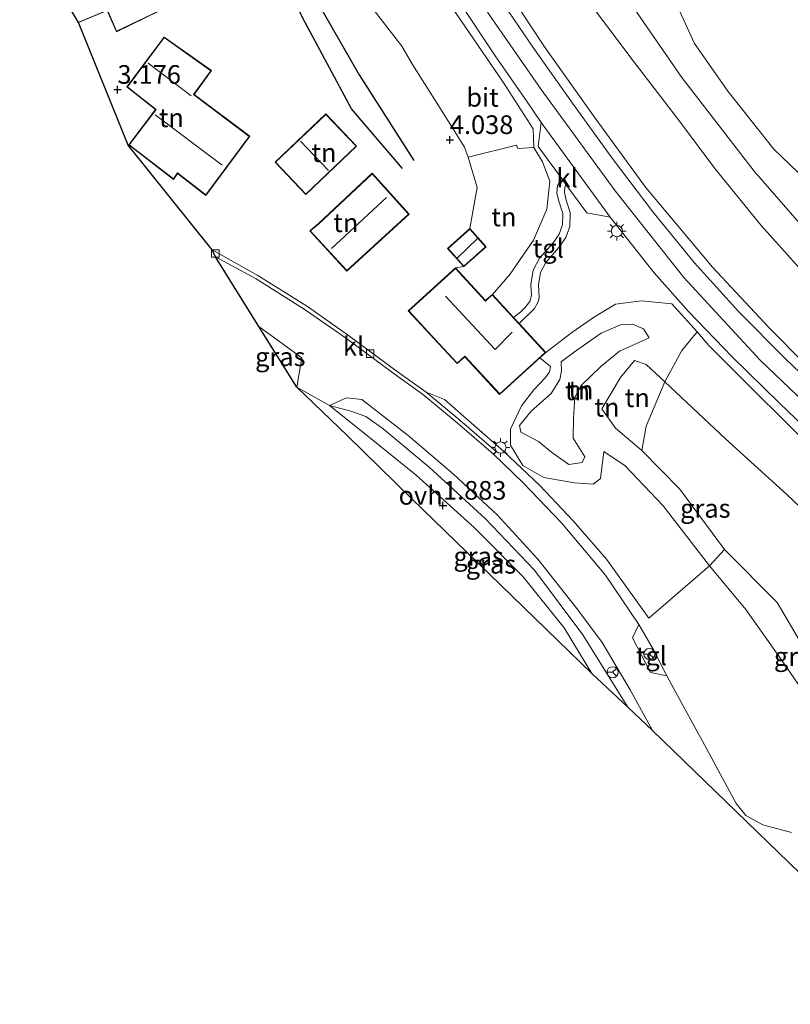
# Model space of a CAD drawing. Units: metres. Extents: x 129990 to 140008, y 424998 to 428931.
# Drawn here: x 135123 to 135226, y 425521 to 425653 of the extents above; entities that cross this region are included whole.
import ezdxf
from ezdxf.enums import TextEntityAlignment as Align

# ---------------------------------------------------------------- set-up
doc = ezdxf.new("R2010")
doc.units = ezdxf.units.M
doc.layers.get('0').update_dxf_attribs({"lineweight": 25})
for name, color, linetype in [('B-ME-GW-GRONDWERKLIJN-L-B1', 10, 'Continuous'), ('B-ME-GW-HOOGTEPUNT-S-B1', 10, 'Continuous'), ('B-ME-KG-KADASTRAAL-OPNAMEDTMGRENS-L-B1', 10, 'Continuous'), ('B-ME-OG-BREUK-L-B1', 10, 'Continuous')]:
    doc.layers.add(name, color=color, linetype=linetype)
for name, color, linetype, lineweight in [('B-ME-GW-KRUINLIJN-L-B1', 93, 'Continuous', 18), ('B-ME-GW-TEENLIJN-L-B1', 93, 'Continuous', 18), ('B-ME-IE-GRASLAND-GV-B6', 93, 'Continuous', 18), ('B-ME-IE-GRONDWERKLIJN-GROND_INGERICHT-GV-B6', 253, 'Continuous', 18), ('B-ME-IE-MEUBILAIR_WEGMEUBILAIR-LICHTMAST-S-B1', 8, 'Continuous', 18), ('B-ME-KG-KADASTRAAL-DAKRAND-L-B1', 13, 'Continuous', 18), ('B-ME-KG-KADASTRAAL-NOKLIJN-L-B1', 13, 'Continuous', 18), ('B-ME-OG-WATER-GV-B6', 153, 'Continuous', 18), ('B-ME-VH-VERH_SOORT-BITUMEN-GV-B6', 8, 'IE-TERREINAFSCHEIDING-NATUURLIJK-HOUTWAL', 18), ('B-ME-VH-VERH_SOORT-KLINKERS-GV-B6', 8, 'IE-TERREINAFSCHEIDING-NATUURLIJK-HOUTWAL', 18), ('B-ME-VH-VERH_SOORT-ONVERHARD-GV-B6', 8, 'Continuous', 18), ('B-ME-VH-VERH_SOORT-TEGELS-GV-B6', 8, 'Continuous', 18), ('B-ME-VV-KOLK-S-B1', 8, 'Continuous', 18), ('B-ME-VW-MEUBILAIR_WEGMEUBILAIR-RONA-S-B1', 8, 'Continuous', 18)]:
    doc.layers.add(name, color=color, linetype=linetype, lineweight=lineweight)
doc.styles.add('NLCS-ISO', font='NLCS-ISO.TTF')
doc.linetypes.add('IE-TERREINAFSCHEIDING-NATUURLIJK-HOUTWAL', pattern='A,7,-1.5,[67,NLCS.SHX,S=0.75,R=45,X=0,Y=0],-1.5,7,-1.5,[70,NLCS.SHX,S=0.75,R=0,X=0,Y=0],-1.5', length=20)

# ---------------------------------------------------------------- blocks, each defined once
blk = doc.blocks.new('hoogtepunt')
for p, q in [((-0.5, 0), (0.5, 0)), ((0, 0.5), (0, -0.5))]:
    blk.add_line(p, q)
blk = doc.blocks.new('lantaarnpaal')
for p, q in [((-0.75, 0), (-1.25, 0)), ((-0.88, 0.88), (-0.53, 0.53)), ((0, 0.75), (0, 1.25)), ((0.53, 0.53), (0.88, 0.88)), ((0.75, 0), (1.25, 0)), ((-0.53, -0.53), (-0.88, -0.88)), ((0, -0.75), (0, -1.25)), ((0.53, -0.53), (0.88, -0.88))]:
    blk.add_line(p, q)
blk.add_circle((0, 0), 0.75)
blk = doc.blocks.new('kolk')
blk.add_lwpolyline([(-0.5, -0.5), (0.5, -0.5), (0.5, 0.5), (-0.5, 0.5)], close=True)
blk = doc.blocks.new('wegwijzer')
for q in [(-0.53, -0.53), (0, 0.75), (0.53, -0.53)]:
    blk.add_line((0, 0), q)
blk.add_circle((0, 0), 0.75)

msp = doc.modelspace()

# ---------------------------------------------------------------- linework, layer by layer
at = {"layer": 'B-ME-GW-GRONDWERKLIJN-L-B1'}
msp.add_polyline3d([(135151.489, 425679.918, 3.582), (135155.428, 425669.383, 3.671), (135159.224, 425661.855, 3.72), (135162.089, 425656.609, 3.697), (135168.124, 425646.041, 3.657), (135175.449, 425634.539, 3.462)], dxfattribs=at)
at = {"layer": 'B-ME-GW-KRUINLIJN-L-B1'}
for points in [[(135186.002, 425616.595, 6.04), (135188.336, 425619.276, 6.63), (135191.519, 425623.871, 7.244), (135193.314, 425628.009, 7.575), (135193.72, 425631.78, 7.742), (135192.728, 425634.358, 7.917), (135191.547, 425636.288, 7.913), (135191.46, 425638.803, 7.917), (135187.433, 425645.068, 7.871), (135178.906, 425657.552, 7.871), (135171.019, 425670.211, 7.788), (135165.149, 425680.37, 7.75), (135158.685, 425692.719, 7.75), (135153.026, 425703.695, 7.905), (135149.621, 425709.862, 8.047)], [(135163.754, 425698.34, 7.771), (135166.275, 425693.093, 8.076), (135171.307, 425684.342, 7.951), (135178.469, 425672.247, 7.913), (135186.735, 425659.336, 7.83), (135193.007, 425649.795, 7.667), (135199.817, 425640.218, 7.892), (135206.539, 425630.997, 7.859), (135215.553, 425620.232, 7.859), (135223.11, 425612.153, 7.809), (135232.724, 425602.459, 7.771), (135243.953, 425592.19, 7.83), (135253.654, 425583.665, 7.88), (135262.86, 425575.017, 7.821), (135272.378, 425567.233, 7.788), (135281.939, 425558.624, 7.763), (135292.375, 425550.235, 7.729), (135310.252, 425535.716, 7.704), (135319.078, 425529.074, 7.654), (135328.823, 425521.403, 7.658)], [(135200.84, 425661.076, 3.624), (135211.448, 425645.676, 3.619), (135221.153, 425633.138, 3.624), (135230.515, 425622.329, 3.745), (135236.333, 425616.543, 4.1), (135238.278, 425615.091, 4.063), (135242.697, 425614.07, 3.54), (135249.583, 425611.25, 3.54), (135254.721, 425608.645, 3.315), (135259.126, 425605.472, 3.438), (135264.565, 425601.246, 3.49), (135268.236, 425598.064, 3.498), (135274.201, 425593.65, 3.607), (135279.685, 425588.481, 3.607), (135283.722, 425582.712, 3.594), (135289.083, 425576.512, 3.594), (135296.354, 425569.734, 3.594), (135302.933, 425564.085, 3.649), (135310.379, 425558.319, 3.649), (135327.516, 425543.218, 3.874), (135337.396, 425535.967, 3.941)], [(135262.802, 425570.113, 8.015), (135255.037, 425576.748, 8.03), (135243.017, 425587.957, 8.03), (135231.896, 425598.269, 8.03), (135221.896, 425607.815, 8.076), (135211.711, 425618.872, 8.081), (135202.481, 425630.478, 8.081), (135192.562, 425644.075, 8.081), (135185.358, 425654.437, 8.081)], [(135246.407, 425557.079, 4.627), (135248.74, 425561.025, 5.852), (135249.452, 425565.181, 6.55), (135249.307, 425569.927, 7.299), (135247.874, 425575.648, 7.717), (135244.651, 425580.616, 7.717), (135240.939, 425584.643, 7.746), (135234.237, 425590.909, 7.746), (135226.725, 425598.118, 7.746), (135219.419, 425605.361, 7.779), (135215.044, 425609.744, 7.859), (135213.491, 425611.562, 7.884), (135210.088, 425615.351, 7.905), (135206.002, 425615.73, 7.825), (135202.517, 425615.279, 7.545), (135199.704, 425613.573, 7.106), (135196.668, 425611.483, 6.78), (135193.159, 425608.81, 6.726)], [(135207.022, 425610.761, 5.831), (135203.046, 425608.974, 5.808), (135200.564, 425606.946, 5.688), (135197.94, 425604.397, 5.448), (135197.067, 425602.833, 5.475), (135196.91, 425599.946, 5.457), (135196.824, 425597.32, 5.013), (135198.4, 425594.794, 4.746), (135198.059, 425594.069, 4.777), (135196.246, 425593.805, 4.813), (135193.953, 425595.421, 4.804), (135192.177, 425596.851, 4.698), (135189.803, 425598.117, 4.386), (135189.627, 425599.028, 4.395), (135191.203, 425600.924, 4.466), (135193.898, 425603.287, 5.36), (135195.071, 425605.178, 5.528), (135195.28, 425606.363, 5.688), (135195.223, 425607.574, 5.995)], [(135204.166, 425561.259, 2.758), (135198.136, 425570.932, 2.758), (135191.636, 425579.621, 2.741), (135185.061, 425586.484, 2.608), (135177.511, 425593.416, 2.603), (135171.355, 425598.576, 2.603), (135169.038, 425600.21, 2.524), (135167.027, 425600.927, 2.436), (135164.153, 425601.703, 2.52)], [(135200.696, 425601.245, 4.235), (135202.528, 425598.669, 4.082), (135206.038, 425595.653, 4.125)], [(135217.155, 425582.407, 3.925), (135211.157, 425590.479, 4.037), (135206.038, 425595.653, 4.125)], [(135217.155, 425582.407, 3.925), (135224.208, 425575.291, 4.15), (135229.425, 425566.481, 4.082), (135234.521, 425559.862, 3.989), (135237.642, 425556.515, 3.938), (135238.82, 425555.073, 3.9), (135239.191, 425553.669, 3.81)]]:
    msp.add_polyline3d(points, dxfattribs=at)
at = {"layer": 'B-ME-GW-TEENLIJN-L-B1'}
msp.add_line((135182.177, 425620.318, 3.418), (135181.064, 425620.152, 3.418), dxfattribs=at)
for points in [[(135163.754, 425698.34, 7.771), (135166.188, 425696.076, 7.345), (135170.271, 425692.161, 6.383), (135176.396, 425686.101, 5.58), (135181.92, 425680.155, 4.56), (135186.707, 425674.665, 4.05), (135189.251, 425670.938, 4.021), (135192.318, 425666.225, 4.021), (135197.957, 425657.166, 4.021), (135204.874, 425647.897, 3.979), (135210.959, 425640.008, 3.929), (135215.843, 425633.499, 3.891), (135222.088, 425625.816, 3.82), (135228.731, 425618.435, 4.205), (135238.747, 425607.771, 4.351), (135250.828, 425596.248, 4.351), (135261.994, 425587.078, 4.351), (135271.493, 425578.722, 4.351), (135282.67, 425569.081, 4.351), (135290.992, 425561.729, 4.376), (135304.073, 425550.585, 4.631), (135321.041, 425537.267, 4.819), (135332.604, 425527.839, 4.819)], [(135153.125, 425685.534, 4.172), (135157.549, 425675.467, 4.109), (135159.624, 425671.815, 4.121), (135164.421, 425663.29, 4.1), (135169.687, 425655.234, 4.155), (135173.84, 425649.905, 4.159), (135175.29, 425647.421, 4.213), (135179.342, 425640.978, 4.213), (135182.271, 425636.334, 4.201), (135182.772, 425634.991, 4.201), (135183.983, 425630.913, 4.201), (135182.986, 425625.425, 3.418)], [(135195.223, 425607.574, 5.995), (135197.011, 425608.912, 6.27), (135200.612, 425611.407, 6.222), (135203.182, 425612.533, 6.275), (135204.796, 425612.593, 6.297), (135206.298, 425611.995, 6.093), (135207.022, 425610.761, 5.831)], [(135200.97, 425595.546, 3.346), (135200.516, 425591.93, 3.146), (135199.542, 425591.135, 3.155), (135197.018, 425591.344, 3.164), (135192.889, 425592.029, 3.19), (135190.105, 425593.65, 3.181), (135188.414, 425596.366, 3.199), (135188.451, 425598.506, 3.27), (135189.93, 425601.661, 3.568), (135191.577, 425603.817, 3.875), (135193.126, 425605.448, 4.039), (135193.648, 425606.199, 4.408), (135193.812, 425606.941, 4.448), (135192.38, 425608.101, 4.446)], [(135209.144, 425604.859, 4.79), (135206.657, 425607.209, 4.897), (135205.057, 425607.728, 4.897), (135203.176, 425605.461, 4.746), (135200.696, 425601.245, 4.235)], [(135209.144, 425604.859, 4.79), (135217.263, 425597.246, 4.794), (135225.535, 425589.755, 4.752), (135233.63, 425582.082, 4.736), (135239.49, 425575.879, 4.74), (135242.748, 425570.62, 4.706), (135244.696, 425564.565, 4.522), (135245.909, 425559.288, 4.422), (135246.407, 425557.079, 4.627)], [(135164.153, 425601.703, 2.52), (135168.353, 425598.366, 2.265), (135175.761, 425592.377, 1.951), (135183.579, 425585.335, 2.018), (135190.127, 425578.718, 2.077), (135195.634, 425571.882, 2.152), (135199.339, 425565.752, 2.152)], [(135200.97, 425595.546, 3.346), (135203.804, 425593.595, 3.223), (135208.902, 425588.256, 3.214), (135215.134, 425580.192, 3.139), (135220.011, 425574.363, 3.313), (135224.685, 425567.786, 3.343), (135229.228, 425561.179, 3.449), (135231.917, 425557.791, 3.436), (135234.502, 425555.481, 3.449), (135236.792, 425554.481, 3.628), (135239.191, 425553.669, 3.81)]]:
    msp.add_polyline3d(points, dxfattribs=at)
at = {"layer": 'B-ME-IE-GRASLAND-GV-B6'}
for points in [[(135230.515, 425622.329, 3.745), (135221.153, 425633.138, 3.624), (135211.448, 425645.676, 3.619), (135200.84, 425661.076, 3.624)], [(135186.735, 425659.336, 7.83), (135193.007, 425649.795, 7.667), (135199.817, 425640.218, 7.892), (135206.539, 425630.997, 7.859), (135215.553, 425620.232, 7.859), (135223.11, 425612.153, 7.809), (135232.724, 425602.459, 7.771)], [(135178.906, 425657.552, 7.871), (135187.433, 425645.068, 7.871), (135191.46, 425638.803, 7.917), (135191.547, 425636.288, 7.913)], [(135188.847, 425613.501, 6.313), (135186.002, 425616.595, 6.04), (135188.336, 425619.276, 6.63), (135191.519, 425623.871, 7.244), (135193.314, 425628.009, 7.575), (135193.72, 425631.78, 7.742), (135192.728, 425634.358, 7.917), (135191.547, 425636.288, 7.913), (135191.46, 425638.803, 7.917), (135187.433, 425645.068, 7.871), (135178.906, 425657.552, 7.871)], [(135232.294, 425601.306, 7.88), (135225.357, 425607.943, 7.88), (135219.069, 425614.244, 7.88), (135213.08, 425620.855, 7.88), (135207.526, 425627.655, 7.88), (135201.954, 425635.022, 7.88), (135196.519, 425642.535, 7.88), (135191.57, 425649.561, 7.88), (135186.861, 425656.496, 7.884)], [(135210.116, 425656.822, 1.416), (135213.111, 425650.226, 1.416), (135217.601, 425643.861, 1.416), (135223.763, 425636.064, 1.416), (135231.432, 425628.752, 1.416)], [(135191.547, 425636.288, 7.913), (135189.441, 425636.178, 6.596), (135189.236, 425636.623, 6.596), (135182.772, 425634.991, 4.201), (135182.271, 425636.334, 4.201), (135179.342, 425640.978, 4.213), (135175.29, 425647.421, 4.213), (135173.84, 425649.905, 4.159), (135169.687, 425655.234, 4.155)], [(135181.769, 425655.523, 7.93), (135186.39, 425648.603, 7.93), (135190.667, 425642.43, 7.947), (135192.554, 425639.64, 7.963), (135192.16, 425636.435, 7.963), (135195.259, 425632.195, 7.963), (135194.752, 425631.215, 7.922), (135194.667, 425630.178, 7.88), (135194.945, 425628.966, 7.792), (135195.455, 425627.428, 7.65), (135195.392, 425625.907, 7.545), (135194.974, 425624.672, 7.399), (135194.144, 425623.53, 7.403), (135192.334, 425621.462, 7.019), (135191.491, 425619.841, 6.872), (135191.169, 425617.909, 6.868), (135191.275, 425616.468, 6.864), (135191.029, 425615.653, 6.881), (135190.349, 425614.802, 6.881), (135189.839, 425614.278, 6.876), (135188.847, 425613.501, 6.313)], [(135226.725, 425598.118, 7.746), (135219.419, 425605.361, 7.779), (135215.044, 425609.744, 7.859), (135213.491, 425611.562, 7.884), (135210.088, 425615.351, 7.905), (135206.002, 425615.73, 7.825), (135202.517, 425615.279, 7.545), (135199.704, 425613.573, 7.106), (135196.668, 425611.483, 6.78), (135193.159, 425608.81, 6.726), (135189.602, 425612.68, 6.385), (135191.637, 425614.685, 6.872), (135192.163, 425615.589, 6.876), (135192.298, 425616.186, 6.864), (135192.175, 425617.863, 6.868), (135192.451, 425619.52, 6.872), (135193.166, 425620.894, 7.019), (135194.926, 425622.905, 7.403), (135195.872, 425624.207, 7.399), (135196.385, 425625.722, 7.545), (135196.462, 425627.569, 7.65), (135195.909, 425629.236, 7.792), (135195.676, 425630.251, 7.88), (135195.732, 425630.934, 7.922), (135195.875, 425631.352, 7.963), (135198.673, 425627.524, 7.963), (135201.823, 425626.961, 7.989)], [(135201.823, 425626.961, 7.989), (135207.698, 425619.478, 8.009), (135212.303, 425614.325, 8.009), (135218.195, 425608.207, 7.984), (135224.494, 425602.04, 7.922), (135232.337, 425594.522, 7.867)], [(135159.758, 425604.163, 2.34), (135154.675, 425612.296, 2.645), (135160.424, 425608.112, 2.733), (135159.758, 425604.163, 2.34)], [(135209.144, 425604.859, 4.79), (135211.424, 425609.09, 6.655), (135213.491, 425611.562, 7.884), (135215.044, 425609.744, 7.859), (135219.419, 425605.361, 7.779), (135226.725, 425598.118, 7.746), (135234.237, 425590.909, 7.746), (135240.939, 425584.643, 7.746), (135244.651, 425580.616, 7.717), (135247.874, 425575.648, 7.717), (135249.307, 425569.927, 7.299), (135249.452, 425565.181, 6.55), (135248.74, 425561.025, 5.852), (135246.407, 425557.079, 4.627), (135245.909, 425559.288, 4.422), (135244.696, 425564.565, 4.522), (135242.748, 425570.62, 4.706), (135239.49, 425575.879, 4.74), (135233.63, 425582.082, 4.736), (135225.535, 425589.755, 4.752), (135217.263, 425597.246, 4.794), (135209.144, 425604.859, 4.79)], [(135229.425, 425566.481, 4.082), (135224.208, 425575.291, 4.15), (135217.155, 425582.407, 3.925), (135211.157, 425590.479, 4.037), (135206.038, 425595.653, 4.125), (135206.631, 425598.923, 4.263), (135209.144, 425604.859, 4.79), (135217.263, 425597.246, 4.794), (135225.535, 425589.755, 4.752), (135233.63, 425582.082, 4.736)], [(135226.132, 425544.452, 2.758), (135222.296, 425545.485, 2.787), (135220.034, 425546.717, 2.771), (135218.727, 425548.331, 2.917), (135214.455, 425556.206, 3.013), (135210.293, 425563.796, 3.013), (135209.418, 425565.468, 3.057), (135207.566, 425569.007, 3.151), (135205.648, 425572.346, 3.017), (135201.17, 425578.954, 3.017), (135195.288, 425585.968, 3.03), (135190.167, 425591.302, 2.942), (135186.165, 425595.159, 2.913), (135186.492, 425595.537, 2.913), (135181.623, 425599.75, 2.879), (135177.102, 425603.481, 2.883), (135179.599, 425602.484, 2.917), (135187.553, 425595.541, 3.122), (135192.391, 425590.952, 3.109), (135196.823, 425586.256, 3.109), (135201.296, 425581.079, 3.118), (135203.813, 425577.613, 3.13), (135206.983, 425573.193, 3.134), (135215.134, 425580.192, 3.139), (135220.011, 425574.363, 3.313), (135224.685, 425567.786, 3.343), (135229.228, 425561.179, 3.449)], [(135207.47, 425558.097, 2.875), (135204.166, 425561.259, 2.758), (135198.136, 425570.932, 2.758), (135191.636, 425579.621, 2.741), (135185.061, 425586.484, 2.608), (135177.511, 425593.416, 2.603), (135171.355, 425598.576, 2.603), (135169.038, 425600.21, 2.524), (135167.027, 425600.927, 2.436), (135164.153, 425601.703, 2.52), (135166.416, 425602.72, 2.725), (135168.501, 425602.495, 2.825), (135174.702, 425597.672, 2.75), (135180.804, 425592.499, 2.741), (135186.704, 425587.011, 2.771), (135192.118, 425581.108, 2.729), (135197.35, 425574.466, 2.858), (135200.72, 425569.923, 2.938), (135204.499, 425563.562, 2.925), (135207.47, 425558.097, 2.875)], [(135204.166, 425561.259, 2.758), (135199.339, 425565.752, 2.152), (135195.634, 425571.882, 2.152), (135190.127, 425578.718, 2.077), (135183.579, 425585.335, 2.018), (135175.761, 425592.377, 1.951), (135168.353, 425598.366, 2.265), (135164.153, 425601.703, 2.52), (135167.027, 425600.927, 2.436), (135169.038, 425600.21, 2.524), (135171.355, 425598.576, 2.603), (135177.511, 425593.416, 2.603), (135185.061, 425586.484, 2.608), (135191.636, 425579.621, 2.741), (135198.136, 425570.932, 2.758), (135204.166, 425561.259, 2.758)], [(135239.191, 425553.669, 3.81), (135236.792, 425554.481, 3.628), (135234.502, 425555.481, 3.449), (135231.917, 425557.791, 3.436), (135229.228, 425561.179, 3.449), (135224.685, 425567.786, 3.343), (135220.011, 425574.363, 3.313), (135215.134, 425580.192, 3.139), (135217.155, 425582.407, 3.925), (135224.208, 425575.291, 4.15), (135229.425, 425566.481, 4.082), (135234.521, 425559.862, 3.989), (135237.642, 425556.515, 3.938), (135238.82, 425555.073, 3.9), (135239.191, 425553.669, 3.81)]]:
    msp.add_polyline3d(points, dxfattribs=at)
at = {"layer": 'B-ME-IE-GRONDWERKLIJN-GROND_INGERICHT-GV-B6'}
for points in [[(135200.84, 425661.076, 3.624), (135211.448, 425645.676, 3.619), (135221.153, 425633.138, 3.624), (135230.515, 425622.329, 3.745), (135236.333, 425616.543, 4.1), (135238.278, 425615.091, 4.063), (135242.697, 425614.07, 3.54), (135249.583, 425611.25, 3.54), (135254.721, 425608.645, 3.315), (135259.126, 425605.472, 3.438), (135264.565, 425601.246, 3.49), (135268.236, 425598.064, 3.498), (135274.201, 425593.65, 3.607), (135279.685, 425588.481, 3.607), (135283.722, 425582.712, 3.594), (135289.083, 425576.512, 3.594), (135296.354, 425569.734, 3.594), (135302.933, 425564.085, 3.649), (135310.379, 425558.319, 3.649), (135327.516, 425543.218, 3.874), (135337.396, 425535.967, 3.941)], [(135328.823, 425521.403, 7.658), (135319.078, 425529.074, 7.654), (135310.252, 425535.716, 7.704), (135292.375, 425550.235, 7.729), (135281.939, 425558.624, 7.763), (135272.378, 425567.233, 7.788), (135262.86, 425575.017, 7.821), (135253.654, 425583.665, 7.88), (135243.953, 425592.19, 7.83), (135232.724, 425602.459, 7.771), (135223.11, 425612.153, 7.809), (135215.553, 425620.232, 7.859), (135206.539, 425630.997, 7.859), (135199.817, 425640.218, 7.892), (135193.007, 425649.795, 7.667), (135186.735, 425659.336, 7.83)], [(135197.957, 425657.166, 4.021), (135204.874, 425647.897, 3.979), (135210.959, 425640.008, 3.929), (135215.843, 425633.499, 3.891), (135222.088, 425625.816, 3.82), (135228.731, 425618.435, 4.205), (135238.747, 425607.771, 4.351), (135250.828, 425596.248, 4.351), (135261.994, 425587.078, 4.351), (135271.493, 425578.722, 4.351), (135282.67, 425569.081, 4.351), (135290.992, 425561.729, 4.376), (135304.073, 425550.585, 4.631), (135321.041, 425537.267, 4.819), (135332.604, 425527.839, 4.819), (135328.823, 425521.403, 7.658)], [(135337.396, 425535.967, 3.941), (135332.604, 425527.839, 4.819), (135321.041, 425537.267, 4.819), (135304.073, 425550.585, 4.631), (135290.992, 425561.729, 4.376), (135282.67, 425569.081, 4.351), (135271.493, 425578.722, 4.351), (135261.994, 425587.078, 4.351), (135250.828, 425596.248, 4.351), (135238.747, 425607.771, 4.351), (135228.731, 425618.435, 4.205), (135222.088, 425625.816, 3.82), (135215.843, 425633.499, 3.891), (135210.959, 425640.008, 3.929), (135204.874, 425647.897, 3.979), (135197.957, 425657.166, 4.021)], [(135169.687, 425655.234, 4.155), (135173.84, 425649.905, 4.159), (135175.29, 425647.421, 4.213), (135179.342, 425640.978, 4.213), (135182.271, 425636.334, 4.201), (135182.772, 425634.991, 4.201), (135183.983, 425630.913, 4.201), (135182.986, 425625.425, 3.418), (135179.999, 425622.76, 3.418), (135182.177, 425620.318, 3.418), (135181.064, 425620.152, 3.418), (135174.702, 425614.393, 3.13), (135178.842, 425609.948, 3.13), (135181.297, 425607.325, 3.13), (135182.31, 425608.233, 3.13), (135186.982, 425603.186, 3.13), (135192.38, 425608.101, 4.446), (135193.812, 425606.941, 4.448), (135193.648, 425606.199, 4.408), (135193.126, 425605.448, 4.039), (135191.577, 425603.817, 3.875), (135189.93, 425601.661, 3.568), (135188.451, 425598.506, 3.27), (135188.414, 425596.366, 3.199), (135190.105, 425593.65, 3.181), (135192.889, 425592.029, 3.19), (135197.018, 425591.344, 3.164), (135199.542, 425591.135, 3.155), (135200.516, 425591.93, 3.146), (135200.97, 425595.546, 3.346), (135203.804, 425593.595, 3.223), (135208.902, 425588.256, 3.214), (135215.134, 425580.192, 3.139), (135206.983, 425573.193, 3.134), (135203.813, 425577.613, 3.13), (135201.296, 425581.079, 3.118), (135196.823, 425586.256, 3.109), (135192.391, 425590.952, 3.109), (135187.553, 425595.541, 3.122), (135179.599, 425602.484, 2.917), (135177.102, 425603.481, 2.883), (135172.923, 425606.478, 2.883), (135166.704, 425611.07, 2.733), (135161.179, 425614.954, 2.737), (135154.549, 425619.111, 2.733), (135148.4, 425622.584, 2.733), (135137.119, 425636.603, 3.197), (135130.469, 425653.051, 2.796), (135134.335, 425654.657, 2.796), (135135.557, 425651.818, 2.796), (135141.348, 425654.602, 2.796)], [(135138.021, 425643.602, 3.197), (135140.81, 425641.397, 3.197), (135137.213, 425636.666, 3.197), (135143.22, 425632.024, 3.197), (135143.766, 425632.807, 3.197), (135147.551, 425629.877, 3.197), (135153.452, 425637.797, 3.197), (135145.969, 425643.407, 3.197), (135148.312, 425646.604, 3.197), (135141.945, 425651.096, 3.197), (135136.955, 425644.421, 3.197), (135138.021, 425643.602, 3.197)], [(135167.784, 425636.454, 2.876), (135163.642, 425640.804, 2.876), (135156.843, 425634.331, 2.876), (135160.985, 425629.981, 2.876), (135167.784, 425636.454, 2.876)], [(135191.547, 425636.288, 7.913), (135192.728, 425634.358, 7.917), (135193.72, 425631.78, 7.742), (135193.314, 425628.009, 7.575), (135191.519, 425623.871, 7.244), (135188.336, 425619.276, 6.63), (135186.002, 425616.595, 6.04), (135185.228, 425615.918, 6.04), (135185.087, 425615.767, 6.04), (135181.064, 425620.152, 3.418), (135182.177, 425620.318, 3.418), (135185.165, 425622.982, 3.418), (135182.986, 425625.425, 3.418), (135183.983, 425630.913, 4.201), (135182.772, 425634.991, 4.201), (135189.236, 425636.623, 6.596), (135189.441, 425636.178, 6.596), (135191.547, 425636.288, 7.913)], [(135162.662, 425626.095, 2.9), (135161.505, 425625.123, 2.9), (135166.473, 425619.711, 2.9), (135174.825, 425627.362, 3.151), (135169.886, 425632.85, 2.9), (135162.662, 425626.095, 2.9)], [(135213.491, 425611.562, 7.884), (135211.424, 425609.09, 6.655), (135209.144, 425604.859, 4.79), (135206.657, 425607.209, 4.897), (135205.057, 425607.728, 4.897), (135203.176, 425605.461, 4.746), (135200.696, 425601.245, 4.235), (135202.528, 425598.669, 4.082), (135206.038, 425595.653, 4.125), (135211.157, 425590.479, 4.037), (135217.155, 425582.407, 3.925), (135215.134, 425580.192, 3.139), (135208.902, 425588.256, 3.214), (135203.804, 425593.595, 3.223), (135200.97, 425595.546, 3.346), (135200.516, 425591.93, 3.146), (135199.542, 425591.135, 3.155), (135197.018, 425591.344, 3.164), (135192.889, 425592.029, 3.19), (135190.105, 425593.65, 3.181), (135188.414, 425596.366, 3.199), (135188.451, 425598.506, 3.27), (135189.93, 425601.661, 3.568), (135191.577, 425603.817, 3.875), (135193.126, 425605.448, 4.039), (135193.648, 425606.199, 4.408), (135193.812, 425606.941, 4.448), (135192.38, 425608.101, 4.446), (135193.159, 425608.81, 6.726), (135196.668, 425611.483, 6.78), (135199.704, 425613.573, 7.106), (135202.517, 425615.279, 7.545), (135206.002, 425615.73, 7.825), (135210.088, 425615.351, 7.905), (135213.491, 425611.562, 7.884)], [(135195.223, 425607.574, 5.995), (135195.28, 425606.363, 5.688), (135195.071, 425605.178, 5.528), (135193.898, 425603.287, 5.36), (135191.203, 425600.924, 4.466), (135189.627, 425599.028, 4.395), (135189.803, 425598.117, 4.386), (135192.177, 425596.851, 4.698), (135193.953, 425595.421, 4.804), (135196.246, 425593.805, 4.813), (135198.059, 425594.069, 4.777), (135198.4, 425594.794, 4.746), (135196.824, 425597.32, 5.013), (135196.91, 425599.946, 5.457), (135197.067, 425602.833, 5.475), (135197.94, 425604.397, 5.448), (135200.564, 425606.946, 5.688), (135203.046, 425608.974, 5.808), (135207.022, 425610.761, 5.831), (135206.298, 425611.995, 6.093), (135204.796, 425612.593, 6.297), (135203.182, 425612.533, 6.275), (135200.612, 425611.407, 6.222), (135197.011, 425608.912, 6.27), (135195.223, 425607.574, 5.995)], [(135207.022, 425610.761, 5.831), (135203.046, 425608.974, 5.808), (135200.564, 425606.946, 5.688), (135197.94, 425604.397, 5.448), (135197.067, 425602.833, 5.475), (135196.91, 425599.946, 5.457), (135196.824, 425597.32, 5.013), (135198.4, 425594.794, 4.746), (135198.059, 425594.069, 4.777), (135196.246, 425593.805, 4.813), (135193.953, 425595.421, 4.804), (135192.177, 425596.851, 4.698), (135189.803, 425598.117, 4.386), (135189.627, 425599.028, 4.395), (135191.203, 425600.924, 4.466), (135193.898, 425603.287, 5.36), (135195.071, 425605.178, 5.528), (135195.28, 425606.363, 5.688), (135195.223, 425607.574, 5.995), (135197.011, 425608.912, 6.27), (135200.612, 425611.407, 6.222), (135203.182, 425612.533, 6.275), (135204.796, 425612.593, 6.297), (135206.298, 425611.995, 6.093), (135207.022, 425610.761, 5.831)], [(135209.144, 425604.859, 4.79), (135206.631, 425598.923, 4.263), (135206.038, 425595.653, 4.125), (135202.528, 425598.669, 4.082), (135200.696, 425601.245, 4.235), (135203.176, 425605.461, 4.746), (135205.057, 425607.728, 4.897), (135206.657, 425607.209, 4.897), (135209.144, 425604.859, 4.79)]]:
    msp.add_polyline3d(points, dxfattribs=at)
at = {"layer": 'B-ME-KG-KADASTRAAL-DAKRAND-L-B1'}
for points in [[(135122.647, 425666.355, 5.89), (135127.505, 425668.538, 5.89), (135131.292, 425659.057, 5.283), (135132.238, 425659.484, 5.283), (135132.261, 425659.248, 6.082), (135138.153, 425661.763, 6.023), (135140.892, 425663.034, 3.858), (135142.078, 425660.286, 3.929), (135139.088, 425658.989, 5.714), (135141.28, 425654.625, 5.718), (135135.582, 425651.886, 6.065), (135134.361, 425654.722, 6.065), (135130.523, 425653.123, 6.023)], [(135138.051, 425643.642, 6.028), (135137.025, 425644.431, 6.028), (135141.956, 425651.027, 6.028), (135148.242, 425646.592, 6.028), (135145.899, 425643.397, 7.194), (135153.382, 425637.787, 6.709), (135147.541, 425629.948, 6.876), (135143.755, 425632.879, 6.872), (135143.209, 425632.096, 5.965), (135137.283, 425636.675, 5.982), (135140.879, 425641.406, 6.379), (135138.051, 425643.642, 6.028)], [(135167.713, 425636.455, 5.473), (135160.987, 425630.052, 5.397), (135156.914, 425634.329, 5.395), (135163.64, 425640.733, 5.47), (135167.713, 425636.455, 5.473)], [(135169.831, 425632.739, 7.913), (135169.877, 425632.786, 8.579), (135174.755, 425627.365, 8.684), (135166.476, 425619.782, 8.684), (135161.577, 425625.118, 8.374), (135162.618, 425625.99, 8.529), (135162.697, 425626.059, 7.863), (135169.831, 425632.739, 7.913)], [(135180.069, 425622.756, 5.637), (135182.982, 425625.355, 5.637), (135185.094, 425622.986, 5.64), (135182.181, 425620.388, 5.64), (135180.069, 425622.756, 5.637)], [(135178.879, 425609.982, 10.288), (135174.773, 425614.39, 10.113), (135181.061, 425620.082, 11.204), (135185.087, 425615.693, 11.204), (135185.263, 425615.882, 9.853), (135185.998, 425616.525, 9.853), (135193.088, 425608.813, 9.853), (135186.985, 425603.256, 9.853), (135182.313, 425608.303, 10.154), (135181.3, 425607.395, 9.908), (135178.879, 425609.982, 10.288)]]:
    msp.add_polyline3d(points, dxfattribs=at)
at = {"layer": 'B-ME-KG-KADASTRAAL-NOKLIJN-L-B1'}
for p, q in [((135139.836, 425647.622, 10.397), (135145.578, 425643.228, 10.393)), ((135140.759, 425640.654, 11.275), (135149.741, 425633.933, 11.275)), ((135164.004, 425633.202, 6.461), (135160.238, 425637.161, 6.433)), ((135164.407, 425622.774, 12.664), (135171.81, 425629.572, 12.664)), ((135184.002, 425624.083, 6.233), (135181.307, 425621.515, 6.235))]:
    msp.add_line(p, q, dxfattribs=at)
msp.add_polyline3d([(135179.733, 425616.341, 14.82), (135186.36, 425609.216, 14.82), (135188.649, 425611.512, 14.82)], dxfattribs=at)
at = {"layer": 'B-ME-KG-KADASTRAAL-OPNAMEDTMGRENS-L-B1'}
msp.add_polyline3d([(135228.598, 425537.691, 2.942), (135207.47, 425558.097, 2.875), (135204.166, 425561.259, 2.758), (135199.339, 425565.752, 2.152), (135187.15, 425577.598, 2.01), (135175.164, 425589.246, 1.975), (135166.504, 425597.662, 2.131), (135163.201, 425600.872, 2.361), (135159.758, 425604.163, 2.34), (135154.675, 425612.296, 2.645), (135148.855, 425621.644, 2.733), (135148.4, 425622.584, 2.733), (135137.119, 425636.603, 3.197), (135130.469, 425653.051, 2.796), (135122.578, 425666.407, 2.796)], dxfattribs=at)
at = {"layer": 'B-ME-OG-BREUK-L-B1'}
msp.add_polyline3d([(135173.958, 425633.483, 3.293), (135167.086, 425641.501, 3.262), (135160.583, 425653.634, 3.44), (135157.331, 425660.349, 3.471), (135152.629, 425669.085, 3.337), (135150.945, 425674.525, 3.377), (135148.016, 425682.68, 3.329)], dxfattribs=at)
at = {"layer": 'B-ME-OG-WATER-GV-B6'}
msp.add_polyline3d([(135231.432, 425628.752, 1.416), (135223.763, 425636.064, 1.416), (135217.601, 425643.861, 1.416), (135213.111, 425650.226, 1.416), (135210.116, 425656.822, 1.416)], dxfattribs=at)
at = {"layer": 'B-ME-VH-VERH_SOORT-BITUMEN-GV-B6'}
for points in [[(135186.861, 425656.496, 7.884), (135191.57, 425649.561, 7.88), (135196.519, 425642.535, 7.88), (135201.954, 425635.022, 7.88), (135207.526, 425627.655, 7.88), (135213.08, 425620.855, 7.88), (135219.069, 425614.244, 7.88), (135225.357, 425607.943, 7.88), (135232.294, 425601.306, 7.88)], [(135232.337, 425594.522, 7.867), (135224.494, 425602.04, 7.922), (135218.195, 425608.207, 7.984), (135212.303, 425614.325, 8.009), (135207.698, 425619.478, 8.009), (135201.823, 425626.961, 7.989), (135192.554, 425639.64, 7.963), (135190.667, 425642.43, 7.947), (135186.39, 425648.603, 7.93), (135181.769, 425655.523, 7.93)], [(135228.598, 425537.691, 2.942), (135207.47, 425558.097, 2.875), (135204.499, 425563.562, 2.925), (135200.72, 425569.923, 2.938), (135197.35, 425574.466, 2.858), (135192.118, 425581.108, 2.729), (135186.704, 425587.011, 2.771), (135180.804, 425592.499, 2.741), (135174.702, 425597.672, 2.75), (135168.501, 425602.495, 2.825), (135166.416, 425602.72, 2.725), (135164.153, 425601.703, 2.52), (135159.758, 425604.163, 2.34), (135160.424, 425608.112, 2.733), (135154.675, 425612.296, 2.645), (135148.855, 425621.644, 2.733), (135154.296, 425618.679, 2.733), (135160.902, 425614.537, 2.737), (135166.412, 425610.664, 2.733), (135172.629, 425606.074, 2.883), (135176.797, 425603.085, 2.883), (135181.3, 425599.368, 2.879), (135186.165, 425595.159, 2.913), (135190.167, 425591.302, 2.942), (135195.288, 425585.968, 3.03), (135201.17, 425578.954, 3.017), (135205.648, 425572.346, 3.017), (135204.812, 425570.557, 3.071), (135207.2, 425565.894, 3.084), (135209.418, 425565.468, 3.057), (135210.293, 425563.796, 3.013), (135214.455, 425556.206, 3.013), (135218.727, 425548.331, 2.917), (135220.034, 425546.717, 2.771), (135222.296, 425545.485, 2.787), (135226.132, 425544.452, 2.758)]]:
    msp.add_polyline3d(points, dxfattribs=at)
at = {"layer": 'B-ME-VH-VERH_SOORT-KLINKERS-GV-B6'}
for points in [[(135195.875, 425631.352, 7.963), (135195.259, 425632.195, 7.963), (135192.16, 425636.435, 7.963), (135192.554, 425639.64, 7.963), (135201.823, 425626.961, 7.989), (135198.673, 425627.524, 7.963), (135195.875, 425631.352, 7.963)], [(135148.855, 425621.644, 2.733), (135148.4, 425622.584, 2.733), (135154.549, 425619.111, 2.733), (135161.179, 425614.954, 2.737), (135166.704, 425611.07, 2.733), (135172.923, 425606.478, 2.883), (135177.102, 425603.481, 2.883), (135181.623, 425599.75, 2.879), (135186.492, 425595.537, 2.913), (135186.165, 425595.159, 2.913), (135181.3, 425599.368, 2.879), (135176.797, 425603.085, 2.883), (135172.629, 425606.074, 2.883), (135166.412, 425610.664, 2.733), (135160.902, 425614.537, 2.737), (135154.296, 425618.679, 2.733), (135148.855, 425621.644, 2.733)]]:
    msp.add_polyline3d(points, dxfattribs=at)
at = {"layer": 'B-ME-VH-VERH_SOORT-ONVERHARD-GV-B6'}
msp.add_polyline3d([(135164.153, 425601.703, 2.52), (135168.353, 425598.366, 2.265), (135175.761, 425592.377, 1.951), (135183.579, 425585.335, 2.018), (135190.127, 425578.718, 2.077), (135195.634, 425571.882, 2.152), (135199.339, 425565.752, 2.152), (135187.15, 425577.598, 2.01), (135175.164, 425589.246, 1.975), (135166.504, 425597.662, 2.131), (135163.201, 425600.872, 2.361), (135159.758, 425604.163, 2.34), (135164.153, 425601.703, 2.52)], dxfattribs=at)
at = {"layer": 'B-ME-VH-VERH_SOORT-TEGELS-GV-B6'}
for points in [[(135195.875, 425631.352, 7.963), (135195.732, 425630.934, 7.922), (135195.676, 425630.251, 7.88), (135195.909, 425629.236, 7.792), (135196.462, 425627.569, 7.65), (135196.385, 425625.722, 7.545), (135195.872, 425624.207, 7.399), (135194.926, 425622.905, 7.403), (135193.166, 425620.894, 7.019), (135192.451, 425619.52, 6.872), (135192.175, 425617.863, 6.868), (135192.298, 425616.186, 6.864), (135192.163, 425615.589, 6.876), (135191.637, 425614.685, 6.872), (135189.602, 425612.68, 6.385), (135188.847, 425613.501, 6.313), (135189.839, 425614.278, 6.876), (135190.349, 425614.802, 6.881), (135191.029, 425615.653, 6.881), (135191.275, 425616.468, 6.864), (135191.169, 425617.909, 6.868), (135191.491, 425619.841, 6.872), (135192.334, 425621.462, 7.019), (135194.144, 425623.53, 7.403), (135194.974, 425624.672, 7.399), (135195.392, 425625.907, 7.545), (135195.455, 425627.428, 7.65), (135194.945, 425628.966, 7.792), (135194.667, 425630.178, 7.88), (135194.752, 425631.215, 7.922), (135195.259, 425632.195, 7.963), (135195.875, 425631.352, 7.963)], [(135209.418, 425565.468, 3.057), (135207.2, 425565.894, 3.084), (135204.812, 425570.557, 3.071), (135205.648, 425572.346, 3.017), (135207.566, 425569.007, 3.151), (135209.418, 425565.468, 3.057)]]:
    msp.add_polyline3d(points, dxfattribs=at)

# ---------------------------------------------------------------- block references
at = {"layer": 'B-ME-GW-HOOGTEPUNT-S-B1', "rotation": 90}
for p in [(135135.695, 425644.055, 3.176), (135135.695, 425644.055, 3.176), (135180.301, 425637.323, 4.038), (135180.301, 425637.323, 4.038), (135179.374, 425588.291, 1.883), (135179.374, 425588.291, 1.883)]:
    msp.add_blockref('hoogtepunt', p, dxfattribs=at)
at = {"layer": 'B-ME-IE-MEUBILAIR_WEGMEUBILAIR-LICHTMAST-S-B1', "rotation": 90}
for p in [(135202.709, 425625.083, 7.989), (135187.096, 425596.058, 3.118)]:
    msp.add_blockref('lantaarnpaal', p, dxfattribs=at)
at = {"layer": 'B-ME-VV-KOLK-S-B1', "rotation": 90}
for p in [(135148.824, 425622.072, 2.733), (135169.619, 425608.647, 2.766)]:
    msp.add_blockref('kolk', p, dxfattribs=at)
at = {"layer": 'B-ME-VW-MEUBILAIR_WEGMEUBILAIR-RONA-S-B1', "rotation": 90}
for p in [(135207.075, 425568.374, 3.258), (135202.138, 425565.925, 2.942)]:
    msp.add_blockref('wegwijzer', p, dxfattribs=at)

# ---------------------------------------------------------------- texts
at = {"layer": 'B-ME-GW-HOOGTEPUNT-S-B1', "ltscale": 0.2, "style": 'NLCS-ISO'}
for s, p in [('3.176', (135135.695, 425644.055, 3.176)), ('3.176', (135135.695, 425644.055, 3.176)), ('4.038', (135180.301, 425637.323, 4.038)), ('4.038', (135180.301, 425637.323, 4.038)), ('1.883', (135179.374, 425588.291, 1.883)), ('1.883', (135179.374, 425588.291, 1.883))]:
    msp.add_text(s, height=2.5, dxfattribs=at).set_placement(p, align=Align.BOTTOM_LEFT)
at = {"layer": 'B-ME-IE-GRASLAND-GV-B6', "ltscale": 0.2, "style": 'NLCS-ISO'}
for p in [(135157.5495, 425608.2295), (135214.58, 425587.902), (135184.1595, 425581.481), (135185.8115, 425580.4085), (135227.1625, 425568.038)]:
    msp.add_text('gras', height=2.5, dxfattribs=at).set_placement(p, align=Align.MIDDLE_CENTER)
at = {"layer": 'B-ME-IE-GRONDWERKLIJN-GROND_INGERICHT-GV-B6', "ltscale": 0.2, "style": 'NLCS-ISO'}
for p in [(135142.9362, 425640.275), (135163.4076, 425635.6048), (135187.5473, 425626.9851), (135166.3355, 425626.206), (135197.4174, 425603.6641), (135197.8894, 425603.7916), (135205.4523, 425602.734), (135201.382, 425601.4533)]:
    msp.add_text('tn', height=2.5, dxfattribs=at).set_placement(p, align=Align.MIDDLE_CENTER)
at = {"layer": 'B-ME-VH-VERH_SOORT-BITUMEN-GV-B6', "ltscale": 0.2, "style": 'NLCS-ISO'}
msp.add_text('bit', height=2.5, dxfattribs=at).set_placement((135184.6862, 425643.0194), align=Align.MIDDLE_CENTER)
at = {"layer": 'B-ME-VH-VERH_SOORT-KLINKERS-GV-B6', "ltscale": 0.2, "style": 'NLCS-ISO'}
for p in [(135196.0313, 425632.2084), (135167.3637, 425609.6364)]:
    msp.add_text('kl', height=2.5, dxfattribs=at).set_placement(p, align=Align.MIDDLE_CENTER)
at = {"layer": 'B-ME-VH-VERH_SOORT-ONVERHARD-GV-B6', "ltscale": 0.2, "style": 'NLCS-ISO'}
msp.add_text('ovh', height=2.5, dxfattribs=at).set_placement((135176.3751, 425589.6444), align=Align.MIDDLE_CENTER)
at = {"layer": 'B-ME-VH-VERH_SOORT-TEGELS-GV-B6', "ltscale": 0.2, "style": 'NLCS-ISO'}
for p in [(135193.5039, 425622.7797), (135207.3437, 425568.1233)]:
    msp.add_text('tgl', height=2.5, dxfattribs=at).set_placement(p, align=Align.MIDDLE_CENTER)

doc.saveas('drawing.dxf')
